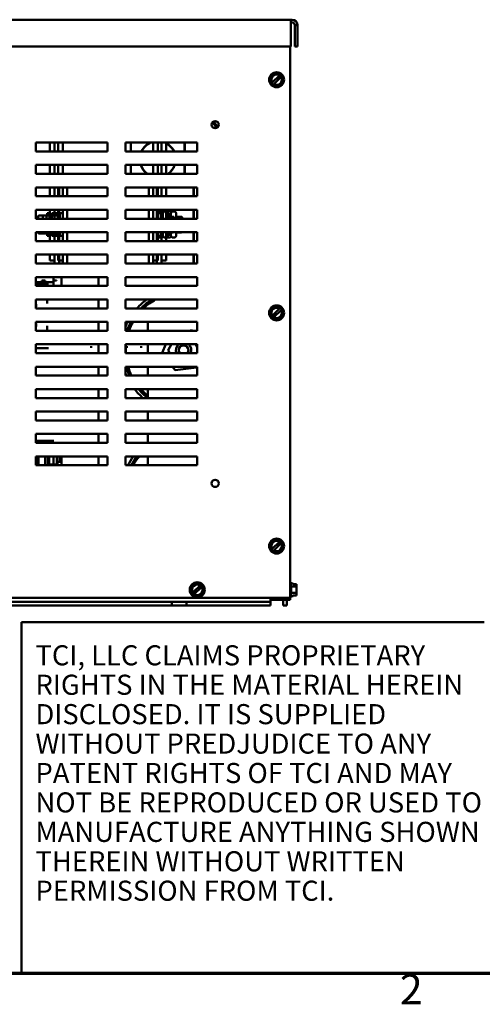
# Model space of a CAD drawing. Units: inches. Extents: x 2 to 86, y 1 to 67.
# Drawn here: x 48.8 to 56.2, y 1.5 to 17.2 of the extents above; entities that cross this region are included whole.
import ezdxf
from ezdxf.enums import TextEntityAlignment as Align

# ---------------------------------------------------------------- set-up
doc = ezdxf.new("R2010")
doc.units = ezdxf.units.IN
doc.header["$LTSCALE"] = 4
doc.header["$MEASUREMENT"] = 0
doc.layers.get('0').update_dxf_attribs({"lineweight": 25})
for name, color, linetype, lineweight in [('Border (ANSI)', 7, 'Continuous', 70), ('Title (ANSI)', 7, 'Continuous', 50), ('Visible (ANSI)', 7, 'Continuous', 50)]:
    doc.layers.add(name, color=color, linetype=linetype, lineweight=lineweight)
doc.styles.add('Note Text (ANSI)', font='tahoma.ttf')
doc.styles.add('Text Style131', font='times.ttf')
doc.styles.add('Text Style133', font='times.ttf')
doc.styles.add('Text Style138', font='times.ttf')
doc.styles.add('Text Style139', font='times.ttf')
doc.styles.add('Text Style45', font='tahoma.ttf')

# ---------------------------------------------------------------- blocks, each defined once
blk = doc.blocks.new('Borders Default Border')
at = {"layer": 'Border (ANSI)', "flags": 128}
blk.add_lwpolyline([(0.75, 0.5), (0.75, 16.5), (21.25, 16.5), (21.25, 0.5), (0.75, 0.5)], dxfattribs=at)
at = {"layer": 'Border (ANSI)', "insert": (13.7136, 0.34), "char_height": 0.12, "attachment_point": 7, "style": 'Note Text (ANSI)'}
blk.add_mtext('2', dxfattribs=at)
blk = doc.blocks.new('Title Blocks TCI_TITLE-105487DG-D')
at = {"layer": 'Title (ANSI)'}
for p, q in [((1.7, 6.4194), (-0.1441, 6.4194)), ((-0.1441, 6.4194), (-0.1441, 5.0194)), ((-0.1441, 5.0194), (1.7, 5.0194))]:
    blk.add_line(p, q, dxfattribs=at)
at = {"layer": 'Title (ANSI)', "insert": (-0.088, 6.3268), "char_height": 0.08, "width": 1.79222, "attachment_point": 1, "line_spacing_factor": 0.878698, "style": 'Note Text (ANSI)'}
blk.add_mtext('\\fTahoma|b0|i0;\\H0.0800;TCI, LLC\\fArial|b0|i0;\\H0.0800; \\fTahoma|b0|i0;\\H0.0800;CLAIMS PROPRIETARY RIGHTS IN THE MATERIAL HEREIN DISCLOSED. IT IS SUPPLIED WITHOUT PREDJUDICE TO ANY PATENT RIGHTS OF TCI AND MAY NOT BE REPRODUCED OR USED TO MANUFACTURE ANYTHING SHOWN THEREIN WITHOUT WRITTEN PERMISSION FROM TCI.\\P', dxfattribs=at)
at = {"layer": 'Title (ANSI)'}
for tag, height, style, p in [('REV6', 0.0767, 'Text Style139', (1.7965, 6.3268)), ('REV6_DATE', 0.075, 'Text Style133', (4.2171, 6.3147)), ('REV5', 0.075, 'Text Style133', (1.7965, 6.1268)), ('REV5_DATE', 0.075, 'Text Style133', (4.2171, 6.1147)), ('REV4', 0.075, 'Text Style133', (1.7965, 5.9268)), ('REV4_DATE', 0.075, 'Text Style133', (4.2171, 5.9147)), ('REV3', 0.075, 'Text Style133', (1.7965, 5.7268)), ('REV3_DATE', 0.075, 'Text Style133', (4.2171, 5.7147)), ('REV2', 0.075, 'Text Style133', (1.7965, 5.5268)), ('REV2_DATE', 0.075, 'Text Style133', (4.2171, 5.5147))]:
    blk.add_attdef(tag, text='', height=height, dxfattribs=dict(at, style=style)).set_placement(p, align=Align.MIDDLE_CENTER)
at = {"layer": 'Title (ANSI)', "style": 'Text Style133'}
for tag, p in [('REV6_DESCRIPTION', (1.9313, 6.326)), ('REV5_DESCRIPTION', (1.9313, 6.126)), ('REV4_DESCRIPTION', (1.9313, 5.926)), ('REV3_DESCRIPTION', (1.9313, 5.726)), ('REV2_DESCRIPTION', (1.9313, 5.526))]:
    blk.add_attdef(tag, text='', height=0.075, dxfattribs=at).set_placement(p, align=Align.MIDDLE_LEFT)
at = {"layer": 'Title (ANSI)'}
for tag, p, height, style in [('TITLE_LINE_1_001', (6.3982, 5.7685), 0.1, 'Text Style131'), ('TITLE_LINE_2_001', (6.1735, 5.554), 0.1, 'Text Style131'), ('REV1_DESCRIPTION_001', (1.9305, 5.2984), 0.075, 'Text Style133'), ('DWG_NUMBER_001', (7.5743, 5.2578), 0.12, 'Text Style138'), ('REV1_001', (1.7616, 5.2893), 0.075, 'Text Style133'), ('REV1_DATE_001', (4.0771, 5.277), 0.075, 'Text Style133'), ('DRN_BY_DATE_001', (6.966, 5.288), 0.075, 'Text Style133'), ('<SCALE>_001', (6.3792, 5.0772), 0.075, 'Text Style45'), ('Sheet_Size_001', (7.5119, 5.0444), 0.1, 'Text Style131')]:
    blk.add_attdef(tag, p, '', height=height, dxfattribs=dict(at, style=style))

msp = doc.modelspace()

# ---------------------------------------------------------------- linework, layer by layer
at = {"layer": 'Visible (ANSI)'}
for p, q in [((43.2801, 17.1952), (53.1379, 17.1952)), ((43.3014, 17.195), (53.1166, 17.195)), ((53.1166, 17.1097), (53.1166, 17.195)), ((53.1379, 17.1524), (53.1166, 17.1524)), ((53.1166, 16.7665), (53.1166, 17.1097)), ((53.1379, 17.195), (53.1379, 17.1952)), ((53.2233, 17.1097), (53.1806, 17.1097)), ((53.1806, 17.1097), (53.1806, 16.7665)), ((53.2233, 17.1097), (53.2233, 16.7665)), ((43.3014, 16.7665), (53.1166, 16.7665)), ((53.1054, 7.9875), (53.1054, 16.7665)), ((53.2233, 16.7665), (53.1806, 16.7665)), ((52.8433, 16.3139), (52.8174, 16.2886)), ((52.8433, 16.3139), (52.8663, 16.3364)), ((52.8663, 16.3364), (52.8973, 16.3276)), ((52.9322, 16.3178), (52.8973, 16.3276)), ((52.9322, 16.3178), (52.944, 16.3145)), ((52.9416, 16.3121), (52.944, 16.3145)), ((52.944, 16.3145), (52.9631, 16.3091)), ((52.7943, 16.2662), (52.8174, 16.2886)), ((52.8023, 16.2351), (52.7943, 16.2662)), ((52.8023, 16.2351), (52.8112, 16.1999)), ((52.8142, 16.188), (52.8112, 16.1999)), ((52.8142, 16.188), (52.8166, 16.1903)), ((52.8191, 16.1688), (52.8142, 16.188)), ((52.8166, 16.1903), (52.8208, 16.1944)), ((52.8382, 16.1634), (52.8191, 16.1688)), ((52.9375, 16.308), (52.8208, 16.1944)), ((52.8406, 16.1658), (52.8382, 16.1634)), ((52.85, 16.1601), (52.8382, 16.1634)), ((52.8448, 16.1698), (52.8406, 16.1658)), ((52.8448, 16.1698), (52.9614, 16.2835)), ((52.85, 16.1601), (52.8849, 16.1502)), ((52.9389, 16.1639), (52.9159, 16.1415)), ((52.9375, 16.308), (52.9416, 16.3121)), ((52.9389, 16.1639), (52.9648, 16.1892)), ((52.9656, 16.2876), (52.9614, 16.2835)), ((52.9631, 16.3091), (52.968, 16.2899)), ((52.9879, 16.2117), (52.9648, 16.1892)), ((52.968, 16.2899), (52.9656, 16.2876)), ((52.968, 16.2899), (52.971, 16.2779)), ((52.9799, 16.2428), (52.971, 16.2779)), ((52.9799, 16.2428), (52.9879, 16.2117)), ((52.9159, 16.1415), (52.8849, 16.1502)), ((51.9425, 15.4745), (51.8639, 15.5549)), ((51.8802, 15.571), (51.9589, 15.4903)), ((49.0545, 15.0961), (49.0545, 15.2389)), ((49.0545, 15.2389), (50.1974, 15.2389)), ((49.2783, 15.2389), (49.2783, 15.0961)), ((49.3526, 15.2389), (49.3526, 15.0961)), ((49.4082, 15.2389), (49.4082, 15.0961)), ((49.4825, 15.2389), (49.4825, 15.0961)), ((50.1968, 15.2389), (50.1968, 15.0961)), ((50.1974, 15.2389), (50.1974, 15.0961)), ((50.4831, 15.0961), (50.4831, 15.2389)), ((50.4831, 15.2389), (51.626, 15.2389)), ((50.5654, 15.0961), (50.5654, 15.2389)), ((50.57, 15.0961), (50.57, 15.2389)), ((50.924, 15.2389), (50.924, 15.0961)), ((50.9983, 15.2389), (50.9983, 15.0961)), ((51.054, 15.2389), (51.054, 15.0961)), ((51.1282, 15.2389), (51.1282, 15.0961)), ((51.4225, 15.2389), (51.4225, 15.0961)), ((51.4272, 15.2389), (51.4272, 15.0961)), ((51.6254, 15.2389), (51.6254, 15.0961)), ((51.626, 15.2389), (51.626, 15.0961)), ((50.1974, 15.0961), (49.0545, 15.0961)), ((51.626, 15.0961), (50.4831, 15.0961)), ((49.0545, 14.7389), (49.0545, 14.8818)), ((49.0545, 14.8818), (50.1974, 14.8818)), ((49.2783, 14.8818), (49.2783, 14.7389)), ((49.3526, 14.8818), (49.3526, 14.7389)), ((49.4082, 14.8818), (49.4082, 14.7389)), ((49.4825, 14.8818), (49.4825, 14.7389)), ((50.1968, 14.8818), (50.1968, 14.7389)), ((50.1974, 14.8818), (50.1974, 14.7389)), ((50.4831, 14.7389), (50.4831, 14.8818)), ((50.4831, 14.8818), (51.626, 14.8818)), ((50.5654, 14.7389), (50.5654, 14.8818)), ((50.57, 14.7389), (50.57, 14.8818)), ((50.924, 14.8818), (50.924, 14.7389)), ((50.9983, 14.8818), (50.9983, 14.7389)), ((51.054, 14.8818), (51.054, 14.7389)), ((51.1282, 14.8818), (51.1282, 14.7389)), ((51.4225, 14.8818), (51.4225, 14.7389)), ((51.4272, 14.8818), (51.4272, 14.7389)), ((51.6254, 14.8818), (51.6254, 14.7389)), ((51.626, 14.8818), (51.626, 14.7389)), ((50.1974, 14.7389), (49.0545, 14.7389)), ((51.626, 14.7389), (50.4831, 14.7389)), ((49.0545, 14.3818), (49.0545, 14.5246)), ((49.0545, 14.5246), (50.1974, 14.5246)), ((49.2783, 14.5246), (49.2783, 14.3818)), ((49.3526, 14.5246), (49.3526, 14.3818)), ((49.4082, 14.5246), (49.4082, 14.3818)), ((49.424, 14.5246), (49.424, 14.3818)), ((49.4825, 14.5246), (49.4825, 14.3818)), ((49.554, 14.5246), (49.554, 14.3818)), ((50.1974, 14.5246), (50.1974, 14.3818)), ((50.4831, 14.3818), (50.4831, 14.5246)), ((50.4831, 14.5246), (51.626, 14.5246)), ((50.8526, 14.3818), (50.8526, 14.5246)), ((50.924, 14.3818), (50.924, 14.5246)), ((50.9825, 14.3818), (50.9825, 14.5246)), ((50.9983, 14.5246), (50.9983, 14.3818)), ((51.054, 14.3818), (51.054, 14.5246)), ((51.1282, 14.5246), (51.1282, 14.3818)), ((51.5654, 14.5246), (51.5654, 14.3818)), ((51.57, 14.5246), (51.57, 14.3818)), ((51.626, 14.5246), (51.626, 14.3818)), ((50.1974, 14.3818), (49.0545, 14.3818)), ((51.626, 14.3818), (50.4831, 14.3818)), ((49.0545, 14.0246), (49.0545, 14.1675)), ((49.0545, 14.1675), (50.1974, 14.1675)), ((49.2783, 14.1675), (49.2783, 14.0749)), ((49.3526, 14.1675), (49.3526, 14.0246)), ((49.4082, 14.1675), (49.4082, 14.0749)), ((49.424, 14.1675), (49.424, 14.0246)), ((49.4825, 14.1675), (49.4825, 14.0246)), ((49.554, 14.1675), (49.554, 14.0246)), ((50.1974, 14.1675), (50.1974, 14.0246)), ((50.4831, 14.0246), (50.4831, 14.1675)), ((50.4831, 14.1675), (51.626, 14.1675)), ((50.8526, 14.0246), (50.8526, 14.1675)), ((50.924, 14.0246), (50.924, 14.1675)), ((50.9825, 14.0246), (50.9825, 14.1675)), ((50.9983, 14.1675), (50.9983, 14.0246)), ((51.0377, 14.1401), (51.0531, 14.1401)), ((51.054, 14.0246), (51.054, 14.1675)), ((51.112, 14.1401), (51.1274, 14.1401)), ((51.1282, 14.1675), (51.1282, 14.0246)), ((51.1677, 14.1401), (51.1831, 14.1401)), ((51.242, 14.1401), (51.2574, 14.1401)), ((51.5654, 14.1675), (51.5654, 14.0246)), ((51.57, 14.1675), (51.57, 14.0246)), ((51.626, 14.1675), (51.626, 14.0246)), ((50.1974, 14.0246), (49.0545, 14.0246)), ((49.0914, 14.0604), (49.0914, 14.0246)), ((49.1028, 14.0733), (49.1771, 14.0733)), ((49.1657, 14.0604), (49.1657, 14.0246)), ((49.1771, 14.0733), (49.2617, 14.0733)), ((49.2214, 14.0604), (49.2214, 14.0246)), ((49.2326, 14.0733), (49.2326, 14.1106)), ((49.2783, 14.1106), (49.2326, 14.1106)), ((49.2328, 14.0733), (49.3071, 14.0733)), ((49.2731, 14.0749), (49.2731, 14.0246)), ((49.2731, 14.0749), (49.3068, 14.0749)), ((49.2957, 14.0604), (49.2957, 14.0246)), ((49.3068, 14.0246), (49.3068, 14.1106)), ((49.3526, 14.1106), (49.3068, 14.1106)), ((49.3071, 14.0733), (49.3917, 14.0733)), ((49.3625, 14.0733), (49.3625, 14.1106)), ((49.4082, 14.1106), (49.3625, 14.1106)), ((49.4031, 14.0749), (49.4031, 14.0246)), ((49.4031, 14.0749), (49.4368, 14.0749)), ((49.4368, 14.0246), (49.4368, 14.1106)), ((49.4825, 14.1106), (49.4368, 14.1106)), ((51.626, 14.0246), (50.4831, 14.0246)), ((50.9983, 14.1106), (51.044, 14.1106)), ((51.044, 14.1106), (51.044, 14.0246)), ((51.0777, 14.0749), (51.044, 14.0749)), ((51.0777, 14.0246), (51.0777, 14.1058)), ((51.1282, 14.1106), (51.174, 14.1106)), ((51.1617, 14.1058), (51.1617, 14.0246)), ((51.174, 14.1106), (51.174, 14.0246)), ((51.2077, 14.0749), (51.174, 14.0749)), ((51.2388, 14.0573), (51.1788, 14.0573)), ((51.2077, 14.0246), (51.2077, 14.1058)), ((51.256, 14.0246), (51.256, 14.0401)), ((51.2917, 14.1058), (51.2917, 14.0246)), ((51.3688, 14.0573), (51.3088, 14.0573)), ((51.386, 14.0246), (51.386, 14.0401)), ((49.0545, 13.6675), (49.0545, 13.8104)), ((49.0545, 13.8104), (50.1974, 13.8104)), ((49.0914, 13.8104), (49.0914, 13.8037)), ((49.1657, 13.8104), (49.1657, 13.8037)), ((49.2214, 13.8104), (49.2214, 13.8037)), ((49.2731, 13.8104), (49.2731, 13.7892)), ((49.2957, 13.8104), (49.2957, 13.8037)), ((49.3068, 13.7535), (49.3068, 13.8104)), ((49.3526, 13.8104), (49.3526, 13.6675)), ((49.4031, 13.8104), (49.4031, 13.7892)), ((49.424, 13.8104), (49.424, 13.6675)), ((49.4368, 13.7535), (49.4368, 13.8104)), ((49.4825, 13.8104), (49.4825, 13.6675)), ((49.554, 13.8104), (49.554, 13.6675)), ((50.1974, 13.8104), (50.1974, 13.6675)), ((50.4831, 13.6675), (50.4831, 13.8104)), ((50.4831, 13.8104), (51.626, 13.8104)), ((50.8526, 13.6675), (50.8526, 13.8104)), ((50.924, 13.6675), (50.924, 13.8104)), ((50.9825, 13.6675), (50.9825, 13.8104)), ((50.9983, 13.8104), (50.9983, 13.6675)), ((51.044, 13.8104), (51.044, 13.7535)), ((51.054, 13.6675), (51.054, 13.8104)), ((51.0777, 13.7584), (51.0777, 13.8104)), ((51.1282, 13.8104), (51.1282, 13.6675)), ((51.1617, 13.8104), (51.1617, 13.7584)), ((51.174, 13.8104), (51.174, 13.7535)), ((51.2388, 13.807), (51.1788, 13.807)), ((51.2388, 13.8069), (51.1788, 13.8069)), ((51.2077, 13.7584), (51.2077, 13.8104)), ((51.2917, 13.8104), (51.2917, 13.7584)), ((51.3688, 13.807), (51.3088, 13.807)), ((51.3688, 13.8069), (51.3088, 13.8069)), ((51.5654, 13.8104), (51.5654, 13.6675)), ((51.57, 13.8104), (51.57, 13.6675)), ((51.626, 13.8104), (51.626, 13.6675)), ((50.1974, 13.6675), (49.0545, 13.6675)), ((49.1028, 13.7908), (49.1771, 13.7908)), ((49.1771, 13.7908), (49.2617, 13.7908)), ((49.2326, 13.7535), (49.2326, 13.7908)), ((49.2783, 13.7535), (49.2326, 13.7535)), ((49.2328, 13.7908), (49.3071, 13.7908)), ((49.2731, 13.7892), (49.3068, 13.7892)), ((49.2783, 13.7892), (49.2783, 13.6675)), ((49.3526, 13.7535), (49.3068, 13.7535)), ((49.3071, 13.7908), (49.3917, 13.7908)), ((49.3625, 13.7535), (49.3625, 13.7908)), ((49.4082, 13.7535), (49.3625, 13.7535)), ((49.4031, 13.7892), (49.4368, 13.7892)), ((49.4082, 13.7892), (49.4082, 13.6675)), ((49.4825, 13.7535), (49.4368, 13.7535)), ((51.626, 13.6675), (50.4831, 13.6675)), ((50.9983, 13.7535), (51.044, 13.7535)), ((51.0377, 13.7241), (51.0531, 13.7241)), ((51.0777, 13.7892), (51.044, 13.7892)), ((51.112, 13.7241), (51.1274, 13.7241)), ((51.1282, 13.7535), (51.174, 13.7535)), ((51.1677, 13.7241), (51.1831, 13.7241)), ((51.2077, 13.7892), (51.174, 13.7892)), ((51.242, 13.7241), (51.2574, 13.7241)), ((49.0545, 13.3104), (49.0545, 13.4532)), ((49.0545, 13.4532), (50.1974, 13.4532)), ((49.2783, 13.4532), (49.2783, 13.3606)), ((49.3526, 13.3606), (49.2783, 13.3606)), ((49.3526, 13.4532), (49.3526, 13.3104)), ((49.4082, 13.4532), (49.4082, 13.3606)), ((49.4825, 13.3606), (49.4082, 13.3606)), ((49.424, 13.4532), (49.424, 13.3104)), ((49.4825, 13.4532), (49.4825, 13.3104)), ((49.554, 13.4532), (49.554, 13.3104)), ((50.1974, 13.4532), (50.1974, 13.3104)), ((50.4831, 13.3104), (50.4831, 13.4532)), ((50.4831, 13.4532), (51.626, 13.4532)), ((50.8526, 13.3104), (50.8526, 13.4532)), ((50.924, 13.3104), (50.924, 13.4532)), ((50.9983, 13.3606), (50.924, 13.3606)), ((50.9825, 13.3104), (50.9825, 13.4532)), ((50.9983, 13.4532), (50.9983, 13.3606)), ((51.054, 13.3104), (51.054, 13.4532)), ((51.1282, 13.3606), (51.054, 13.3606)), ((51.1282, 13.4532), (51.1282, 13.3606)), ((51.5654, 13.4532), (51.5654, 13.3104)), ((51.57, 13.4532), (51.57, 13.3104)), ((51.626, 13.4532), (51.626, 13.3104)), ((50.1974, 13.3104), (49.0545, 13.3104)), ((51.626, 13.3104), (50.4831, 13.3104)), ((49.0545, 12.9532), (49.0545, 13.0961)), ((49.0545, 13.0961), (50.1974, 13.0961)), ((49.1498, 13.0002), (49.1498, 13.0288)), ((49.1498, 13.0288), (49.1541, 13.0288)), ((49.1501, 13.0402), (49.1501, 13.0288)), ((49.1549, 13.0402), (49.1501, 13.0402)), ((49.1541, 13.0288), (49.1651, 13.0288)), ((49.1549, 13.0402), (49.1576, 13.0402)), ((49.1549, 13.0288), (49.1549, 13.0402)), ((49.1576, 13.0402), (49.1652, 13.0402)), ((49.1651, 13.0288), (49.1713, 13.0288)), ((49.1652, 13.0402), (49.1716, 13.0402)), ((49.1713, 13.0002), (49.1713, 13.0288)), ((49.1713, 13.0288), (49.1758, 13.0288)), ((49.1716, 13.0402), (49.1755, 13.0402)), ((49.1755, 13.0288), (49.1755, 13.0402)), ((49.1755, 13.0402), (49.1758, 13.0402)), ((49.1758, 13.0288), (49.1758, 13.0402)), ((49.1758, 13.0002), (49.1758, 13.0288)), ((49.1766, 13.0402), (49.1881, 13.0402)), ((49.1766, 13.0002), (49.1766, 13.0402)), ((49.1926, 13.0402), (49.1881, 13.0402)), ((49.1881, 13.0402), (49.1881, 13.0288)), ((49.1881, 13.0288), (49.1926, 13.0288)), ((49.1881, 13.0002), (49.1881, 13.0288)), ((49.1926, 13.0288), (49.1926, 13.0402)), ((49.1926, 13.0402), (49.2041, 13.0402)), ((49.1926, 13.0002), (49.1926, 13.0288)), ((49.2041, 13.0002), (49.2041, 13.0402)), ((49.3326, 12.9532), (49.3326, 13.0961)), ((49.3331, 13.0402), (49.3331, 13.0402)), ((49.3331, 13.0345), (49.3331, 13.0402)), ((49.3331, 13.0402), (49.3331, 13.0345)), ((49.3378, 13.0402), (49.3331, 13.0402)), ((49.3378, 13.0345), (49.3378, 13.0402)), ((49.3378, 13.0402), (49.3409, 13.0402)), ((49.3409, 13.0402), (49.3484, 13.0402)), ((49.3484, 13.0402), (49.3548, 13.0402)), ((49.3548, 13.0402), (49.3587, 13.0402)), ((49.3587, 13.0402), (49.3591, 13.0402)), ((49.3587, 13.0345), (49.3587, 13.0402)), ((49.3591, 13.0345), (49.3591, 13.0402)), ((49.3631, 13.0345), (49.3631, 13.0402)), ((49.3631, 13.0402), (49.3633, 13.0402)), ((49.3633, 13.0345), (49.3633, 13.0402)), ((49.3633, 13.0402), (49.3666, 13.0402)), ((49.3666, 13.0402), (49.3715, 13.0402)), ((49.3715, 13.0402), (49.3729, 13.0402)), ((49.3729, 13.0402), (49.3729, 13.0345)), ((49.3783, 13.0402), (49.3729, 13.0402)), ((49.3783, 13.0402), (49.3803, 13.0402)), ((49.3783, 13.0345), (49.3783, 13.0402)), ((49.3803, 13.0402), (49.3821, 13.0402)), ((49.3821, 13.0345), (49.3821, 13.0402)), ((49.4625, 12.9532), (49.4625, 13.0961)), ((50.054, 13.0789), (50.0712, 13.0961)), ((50.054, 13.0789), (50.0712, 13.0961)), ((50.054, 12.9532), (50.054, 13.0789)), ((50.054, 12.9532), (50.054, 13.0789)), ((50.1974, 13.0961), (50.1974, 12.9532)), ((50.4831, 12.9532), (50.4831, 13.0961)), ((50.4831, 13.0961), (51.626, 13.0961)), ((51.626, 13.0961), (51.626, 12.9532)), ((49.1049, 13.0116), (49.0545, 13.0116)), ((49.2554, 13.0002), (49.0545, 13.0002)), ((49.0545, 12.9888), (49.2554, 12.9888)), ((49.2554, 12.9888), (49.0545, 12.9888)), ((50.1974, 12.9532), (49.0545, 12.9532)), ((49.1498, 13.0116), (49.1049, 13.0116)), ((49.1049, 13.0002), (49.1049, 13.0116)), ((49.1766, 13.0116), (49.1758, 13.0116)), ((49.2477, 13.0116), (49.2041, 13.0116)), ((49.3268, 13.0116), (49.2477, 13.0116)), ((49.2477, 13.0002), (49.2477, 13.0116)), ((51.626, 12.9532), (50.4831, 12.9532)), ((49.0545, 12.5961), (49.0545, 12.7389)), ((49.0545, 12.7389), (50.1974, 12.7389)), ((49.2362, 12.6746), (49.2362, 12.7389)), ((50.054, 12.5961), (50.054, 12.7389)), ((50.054, 12.5961), (50.054, 12.7389)), ((50.1974, 12.7389), (50.1974, 12.5961)), ((50.4831, 12.5961), (50.4831, 12.7389)), ((50.4831, 12.7389), (51.626, 12.7389)), ((51.626, 12.7389), (51.626, 12.5961)), ((50.1974, 12.5961), (49.0545, 12.5961)), ((51.626, 12.5961), (50.4831, 12.5961)), ((52.7943, 12.5519), (52.8174, 12.5743)), ((52.8023, 12.5208), (52.7943, 12.5519)), ((52.8433, 12.5997), (52.8174, 12.5743)), ((52.9375, 12.5938), (52.8208, 12.4801)), ((52.8433, 12.5997), (52.8663, 12.6221)), ((52.8448, 12.4555), (52.9614, 12.5692)), ((52.8663, 12.6221), (52.8973, 12.6134)), ((52.9322, 12.6035), (52.8973, 12.6134)), ((52.9322, 12.6035), (52.944, 12.6002)), ((52.9375, 12.5938), (52.9416, 12.5978)), ((52.9416, 12.5978), (52.944, 12.6002)), ((52.944, 12.6002), (52.9631, 12.5948)), ((52.9656, 12.5733), (52.9614, 12.5692)), ((52.9631, 12.5948), (52.968, 12.5756)), ((52.968, 12.5756), (52.9656, 12.5733)), ((52.968, 12.5756), (52.971, 12.5637)), ((52.9799, 12.5285), (52.971, 12.5637)), ((52.8023, 12.5208), (52.8112, 12.4856)), ((52.8142, 12.4737), (52.8112, 12.4856)), ((52.8142, 12.4737), (52.8166, 12.476)), ((52.8191, 12.4545), (52.8142, 12.4737)), ((52.8166, 12.476), (52.8208, 12.4801)), ((52.8382, 12.4491), (52.8191, 12.4545)), ((52.8406, 12.4515), (52.8382, 12.4491)), ((52.85, 12.4458), (52.8382, 12.4491)), ((52.8448, 12.4555), (52.8406, 12.4515)), ((52.85, 12.4458), (52.8849, 12.4359)), ((52.9159, 12.4272), (52.8849, 12.4359)), ((52.9389, 12.4496), (52.9159, 12.4272)), ((52.9389, 12.4496), (52.9648, 12.475)), ((52.9879, 12.4974), (52.9648, 12.475)), ((52.9799, 12.5285), (52.9879, 12.4974)), ((49.0545, 12.2389), (49.0545, 12.3818)), ((49.0545, 12.3818), (50.1974, 12.3818)), ((50.1974, 12.2389), (49.0545, 12.2389)), ((49.2362, 12.2389), (49.2362, 12.3175)), ((50.054, 12.2389), (50.054, 12.3818)), ((50.054, 12.2389), (50.054, 12.3818)), ((50.1974, 12.3818), (50.1974, 12.2389)), ((50.4831, 12.2389), (50.4831, 12.3818)), ((50.4831, 12.3818), (51.626, 12.3818)), ((51.626, 12.2389), (50.4831, 12.2389)), ((50.8368, 12.3737), (50.8449, 12.3818)), ((50.8368, 12.2389), (50.8368, 12.3737)), ((51.5431, 12.2473), (51.4742, 12.2389)), ((51.5494, 12.2389), (51.5431, 12.2473)), ((51.626, 12.3818), (51.626, 12.2389)), ((49.0545, 11.8818), (49.0545, 12.0246)), ((49.0545, 12.0246), (50.1974, 12.0246)), ((49.2554, 11.9602), (49.0545, 11.9602)), ((49.9379, 11.9659), (49.9379, 11.9945)), ((50.054, 11.8818), (50.054, 12.0246)), ((50.054, 11.8818), (50.054, 12.0246)), ((50.1974, 12.0246), (50.1974, 11.8818)), ((50.4831, 11.8818), (50.4831, 12.0246)), ((50.4831, 12.0246), (51.626, 12.0246)), ((50.5025, 11.9945), (50.5025, 11.9659)), ((50.7311, 11.9945), (50.7311, 11.9659)), ((50.8368, 11.8818), (50.8368, 12.0246)), ((51.1242, 12.0246), (51.0663, 11.8887)), ((51.1625, 11.9315), (51.2168, 12.0246)), ((51.1625, 11.9315), (51.2168, 12.0246)), ((51.1908, 11.8818), (51.1625, 11.9315)), ((51.1908, 11.8818), (51.1625, 11.9315)), ((51.5995, 12.0246), (51.626, 11.9784)), ((51.5995, 12.0246), (51.626, 11.9784)), ((51.626, 12.0246), (51.626, 11.8818)), ((50.1974, 11.8818), (49.0545, 11.8818)), ((51.626, 11.8818), (50.4831, 11.8818)), ((51.0663, 11.8887), (51.0715, 11.8818)), ((49.0545, 11.5246), (49.0545, 11.6675)), ((49.0545, 11.6675), (50.1974, 11.6675)), ((50.054, 11.5246), (50.054, 11.6675)), ((50.054, 11.5246), (50.054, 11.6675)), ((50.1974, 11.6675), (50.1974, 11.5246)), ((50.4831, 11.5246), (50.4831, 11.6675)), ((50.4831, 11.6675), (51.626, 11.6675)), ((50.8368, 11.5246), (50.8368, 11.6675)), ((51.2327, 11.6675), (51.2734, 11.6134)), ((51.2734, 11.6134), (51.6153, 11.6551)), ((51.6153, 11.6551), (51.6206, 11.6675)), ((51.626, 11.6675), (51.626, 11.5246)), ((50.1974, 11.5246), (49.0545, 11.5246)), ((51.626, 11.5246), (50.4831, 11.5246)), ((49.0545, 11.1675), (49.0545, 11.3104)), ((49.0545, 11.3104), (50.1974, 11.3104)), ((50.054, 11.1675), (50.054, 11.3104)), ((50.054, 11.1675), (50.054, 11.3104)), ((50.1974, 11.3104), (50.1974, 11.1675)), ((50.4831, 11.1675), (50.4831, 11.3104)), ((50.4831, 11.3104), (51.626, 11.3104)), ((50.8368, 11.1675), (50.8368, 11.3104)), ((51.626, 11.3104), (51.626, 11.1675)), ((50.1974, 11.1675), (49.0545, 11.1675)), ((51.626, 11.1675), (50.4831, 11.1675)), ((49.0545, 10.8104), (49.0545, 10.9532)), ((49.0545, 10.9532), (50.1974, 10.9532)), ((50.054, 10.8104), (50.054, 10.9532)), ((50.054, 10.8104), (50.054, 10.9532)), ((50.1974, 10.9532), (50.1974, 10.8104)), ((50.4831, 10.8104), (50.4831, 10.9532)), ((50.4831, 10.9532), (51.626, 10.9532)), ((50.8368, 10.8104), (50.8368, 10.9532)), ((51.626, 10.9532), (51.626, 10.8104)), ((50.1974, 10.8104), (49.0545, 10.8104)), ((51.626, 10.8104), (50.4831, 10.8104)), ((49.0545, 10.4532), (49.0545, 10.5961)), ((49.0545, 10.5961), (50.1974, 10.5961)), ((50.054, 10.4532), (50.054, 10.5961)), ((50.054, 10.4532), (50.054, 10.5961)), ((50.1974, 10.5961), (50.1974, 10.4532)), ((50.4831, 10.4532), (50.4831, 10.5961)), ((50.4831, 10.5961), (51.626, 10.5961)), ((50.8368, 10.4532), (50.8368, 10.5961)), ((51.626, 10.5961), (51.626, 10.4532)), ((49.2101, 10.4855), (49.0545, 10.4855)), ((49.3401, 10.4855), (49.0545, 10.4855)), ((50.1974, 10.4532), (49.0545, 10.4532)), ((51.626, 10.4532), (50.4831, 10.4532)), ((49.0545, 10.0961), (49.0545, 10.2389)), ((49.0545, 10.2389), (50.1974, 10.2389)), ((49.0934, 10.0961), (49.0934, 10.2389)), ((49.098, 10.0961), (49.098, 10.2389)), ((49.202, 10.2389), (49.202, 10.0961)), ((49.2066, 10.2389), (49.2066, 10.0961)), ((49.2477, 10.2389), (49.2477, 10.0961)), ((49.2523, 10.2389), (49.2523, 10.0961)), ((49.2591, 10.1081), (49.2591, 10.2389)), ((49.2637, 10.1081), (49.2637, 10.2389)), ((49.3326, 10.0961), (49.3326, 10.2389)), ((49.3882, 10.2389), (49.3882, 10.1081)), ((49.3997, 10.1187), (49.3997, 10.2389)), ((49.442, 10.1526), (49.442, 10.2389)), ((49.4625, 10.0961), (49.4625, 10.2389)), ((50.054, 10.0961), (50.054, 10.2389)), ((50.054, 10.0961), (50.054, 10.2389)), ((50.1974, 10.2389), (50.1974, 10.0961)), ((50.4831, 10.0961), (50.4831, 10.2389)), ((50.4831, 10.2389), (51.626, 10.2389)), ((50.8368, 10.0961), (50.8368, 10.2389)), ((51.626, 10.2389), (51.626, 10.0961)), ((50.1974, 10.0961), (49.0545, 10.0961)), ((49.2477, 10.1187), (49.2591, 10.1081)), ((49.2477, 10.1023), (49.2535, 10.0961)), ((49.2523, 10.1187), (49.2637, 10.1081)), ((49.2523, 10.1023), (49.2581, 10.0961)), ((49.2591, 10.0961), (49.2591, 10.1081)), ((49.3882, 10.1081), (49.2591, 10.1081)), ((49.2637, 10.0961), (49.2637, 10.1081)), ((49.3326, 10.1081), (49.2637, 10.1081)), ((49.3997, 10.1187), (49.3882, 10.1081)), ((49.3882, 10.1081), (49.3882, 10.0961)), ((49.3938, 10.0961), (49.3997, 10.1023)), ((49.4625, 10.0983), (49.3959, 10.0983)), ((49.3997, 10.1526), (49.442, 10.1526)), ((49.3997, 10.1023), (49.3997, 10.1187)), ((49.4625, 10.1731), (49.442, 10.1526)), ((51.626, 10.0961), (50.4831, 10.0961)), ((52.7943, 8.8376), (52.8174, 8.8601)), ((52.8023, 8.8065), (52.7943, 8.8376)), ((52.8023, 8.8065), (52.8112, 8.7713)), ((52.8433, 8.8854), (52.8174, 8.8601)), ((52.9375, 8.8795), (52.8208, 8.7658)), ((52.8433, 8.8854), (52.8663, 8.9078)), ((52.8448, 8.7413), (52.9614, 8.8549)), ((52.8663, 8.9078), (52.8973, 8.8991)), ((52.9322, 8.8892), (52.8973, 8.8991)), ((52.9322, 8.8892), (52.944, 8.8859)), ((52.9375, 8.8795), (52.9416, 8.8835)), ((52.9416, 8.8835), (52.944, 8.8859)), ((52.944, 8.8859), (52.9631, 8.8805)), ((52.9656, 8.859), (52.9614, 8.8549)), ((52.9631, 8.8805), (52.968, 8.8613)), ((52.968, 8.8613), (52.9656, 8.859)), ((52.968, 8.8613), (52.971, 8.8494)), ((52.9799, 8.8142), (52.971, 8.8494)), ((52.9799, 8.8142), (52.9879, 8.7831)), ((52.8142, 8.7594), (52.8112, 8.7713)), ((52.8142, 8.7594), (52.8166, 8.7617)), ((52.8191, 8.7402), (52.8142, 8.7594)), ((52.8166, 8.7617), (52.8208, 8.7658)), ((52.8382, 8.7348), (52.8191, 8.7402)), ((52.8406, 8.7372), (52.8382, 8.7348)), ((52.85, 8.7315), (52.8382, 8.7348)), ((52.8448, 8.7413), (52.8406, 8.7372)), ((52.85, 8.7315), (52.8849, 8.7217)), ((52.9159, 8.7129), (52.8849, 8.7217)), ((52.9389, 8.7354), (52.9159, 8.7129)), ((52.9389, 8.7354), (52.9648, 8.7607)), ((52.9879, 8.7831), (52.9648, 8.7607)), ((51.5292, 8.1405), (51.5522, 8.1629)), ((51.5782, 8.1882), (51.5522, 8.1629)), ((51.6723, 8.1823), (51.5557, 8.0687)), ((51.5782, 8.1882), (51.6012, 8.2106)), ((51.5796, 8.0441), (51.6962, 8.1578)), ((51.6012, 8.2106), (51.6321, 8.2019)), ((51.667, 8.1921), (51.6321, 8.2019)), ((51.667, 8.1921), (51.6789, 8.1887)), ((51.6723, 8.1823), (51.6765, 8.1864)), ((51.6765, 8.1864), (51.6789, 8.1887)), ((51.6789, 8.1887), (51.698, 8.1834)), ((51.7004, 8.1618), (51.6962, 8.1578)), ((51.698, 8.1834), (51.7028, 8.1642)), ((51.7028, 8.1642), (51.7004, 8.1618)), ((51.7028, 8.1642), (51.7059, 8.1522)), ((53.106, 8.2329), (53.1054, 8.2329)), ((53.1231, 8.2158), (53.1231, 8.0106)), ((53.1231, 8.2137), (53.1562, 8.2137)), ((53.1231, 8.1636), (53.2077, 8.1636)), ((53.1562, 8.2039), (53.1562, 8.2137)), ((53.2077, 8.2039), (53.1562, 8.2039)), ((53.2077, 8.1977), (53.2077, 8.2039)), ((53.2077, 8.1636), (53.2077, 8.1796)), ((53.2077, 8.1315), (53.2077, 8.1636)), ((51.5371, 8.1093), (51.5292, 8.1405)), ((51.5371, 8.1093), (51.5461, 8.0742)), ((51.5491, 8.0622), (51.5461, 8.0742)), ((51.5491, 8.0622), (51.5515, 8.0646)), ((51.554, 8.0431), (51.5491, 8.0622)), ((51.5515, 8.0646), (51.5557, 8.0687)), ((51.573, 8.0377), (51.554, 8.0431)), ((51.5754, 8.04), (51.573, 8.0377)), ((51.5849, 8.0343), (51.573, 8.0377)), ((51.5796, 8.0441), (51.5754, 8.04)), ((51.5849, 8.0343), (51.6198, 8.0245)), ((51.6507, 8.0158), (51.6198, 8.0245)), ((51.6737, 8.0382), (51.6507, 8.0158)), ((51.6737, 8.0382), (51.6997, 8.0635)), ((51.7227, 8.086), (51.6997, 8.0635)), ((51.7148, 8.1171), (51.7059, 8.1522)), ((51.7148, 8.1171), (51.7227, 8.086)), ((53.1231, 8.0631), (53.2077, 8.0631)), ((53.1231, 8.0127), (53.1562, 8.0127)), ((53.1562, 8.0226), (53.2077, 8.0226)), ((53.1562, 8.0127), (53.1562, 8.0226)), ((53.2077, 8.0226), (53.1562, 8.0226)), ((53.2077, 8.0631), (53.2077, 8.0952)), ((53.2077, 8.047), (53.2077, 8.0631)), ((53.2077, 8.0226), (53.2077, 8.0288)), ((53.2077, 8.0226), (53.2077, 8.0226)), ((43.2888, 7.9875), (53.1054, 7.9875)), ((51.2225, 7.9212), (45.1711, 7.9212)), ((45.1711, 7.8618), (51.2225, 7.8618)), ((51.2225, 7.9212), (51.2227, 7.9212)), ((51.2225, 7.8618), (51.2225, 7.9212)), ((51.2227, 7.8618), (51.2225, 7.8618)), ((51.2227, 7.9212), (51.2227, 7.8618)), ((51.2227, 7.9212), (51.4566, 7.9212)), ((51.4566, 7.8618), (51.2227, 7.8618)), ((51.4566, 7.9212), (51.4566, 7.8618)), ((52.7911, 7.9212), (51.4566, 7.9212)), ((51.4566, 7.8618), (52.7911, 7.8618)), ((52.6768, 7.9875), (52.6768, 7.9806)), ((52.7911, 7.9806), (52.7911, 7.9875)), ((52.7911, 7.9806), (52.7911, 7.9212)), ((52.7911, 7.9532), (53.02, 7.9532)), ((52.7911, 7.8618), (52.7911, 7.9212)), ((52.9945, 7.9532), (52.9945, 7.8618)), ((53.054, 7.8618), (52.9945, 7.8618)), ((53.02, 7.9532), (53.1054, 7.9532)), ((53.054, 7.9532), (53.054, 7.8618)), ((53.106, 7.9935), (53.1054, 7.9935)), ((53.1054, 7.9875), (53.1054, 7.9532))]:
    msp.add_line(p, q, dxfattribs=at)
for centre, radius in [((52.8911, 16.2389), 0.1197), ((51.9117, 15.5229), 0.0574), ((52.8911, 12.5246), 0.1197), ((51.9117, 9.8086), 0.0574), ((52.8911, 8.8104), 0.1197), ((51.626, 8.1132), 0.1197)]:
    msp.add_circle(centre, radius, dxfattribs=at)
for centre, radius, start, end in [((53.1379, 17.1097), 0.0854, 0, 90), ((53.1379, 17.1097), 0.0427, 0, 90), ((52.8911, 16.2389), 0.0832, 56.14861, 212.37056), ((52.8911, 16.2389), 0.0832, 236.14861, 32.37056), ((50.994, 14.9738), 0.2857, 111.87483, 154.6593), ((50.9986, 14.9738), 0.2857, 111.87483, 154.6593), ((50.9986, 14.9738), 0.2857, 25.3407, 68.12517), ((50.994, 14.9738), 0.2857, 25.3407, 61.9657), ((50.994, 14.9738), 0.2857, 198.78392, 235.28551), ((50.9986, 14.9738), 0.2857, 198.78392, 235.28551), ((50.994, 14.9738), 0.2857, 304.71449, 341.21608), ((50.9986, 14.9738), 0.2857, 304.71449, 341.21608), ((50.9986, 13.9738), 0.1786, 60.39572, 90.09952), ((51.0377, 14.1058), 0.0343, 90, 171.8557), ((51.0531, 14.1058), 0.0343, 30.87004, 90), ((51.112, 14.1058), 0.0343, 90, 180), ((50.9986, 14.1092), 0.1086, 15.85637, 32.46892), ((51.1274, 14.1058), 0.0343, 0, 90), ((51.1677, 14.1058), 0.0343, 90, 171.8557), ((51.1831, 14.1058), 0.0343, 30.87004, 90), ((51.242, 14.1058), 0.0343, 90, 180), ((51.2574, 14.1058), 0.0343, 0, 90), ((50.9986, 13.9738), 0.1429, 87.37311, 90.1244), ((51.0377, 13.7584), 0.0343, 188.1443, 270), ((51.0531, 13.7584), 0.0343, 270, 329.12996), ((51.112, 13.7584), 0.0343, 180, 270), ((51.1274, 13.7584), 0.0343, 270, 0), ((51.1677, 13.7584), 0.0343, 188.1443, 270), ((51.1831, 13.7584), 0.0343, 270, 329.12996), ((51.242, 13.7584), 0.0343, 180, 270), ((51.2574, 13.7584), 0.0343, 270, 0), ((51.4111, 11.9294), 1, 125.94985, 138.18912), ((51.4111, 11.9294), 1, 125.94985, 138.18912), ((51.4082, 11.9304), 0.9514, 121.80466, 135.59708), ((51.4082, 11.9304), 0.9514, 121.80466, 135.59708), ((51.4082, 11.9304), 0.9229, 118.81732, 133.83294), ((51.4082, 11.9304), 0.9229, 118.81732, 133.83294), ((48.9882, 12.6423), 0.0717, 342.97056, 22.43654), ((52.8911, 12.5246), 0.0832, 56.14861, 212.37056), ((52.8911, 12.5246), 0.0832, 236.14861, 32.37056), ((48.9882, 12.332), 0.0717, 337.56346, 22.43654), ((51.4111, 11.9294), 1, 153.10298, 158.12517), ((51.4111, 11.9294), 1, 153.10298, 158.12517), ((51.4082, 11.9304), 0.9514, 151.67486, 161.07536), ((51.4082, 11.9304), 0.9514, 151.67486, 161.07536), ((51.4082, 11.9304), 0.9229, 150.71435, 160.46605), ((51.4082, 11.9304), 0.9229, 150.71435, 160.46605), ((51.4082, 11.9304), 0.9229, 174.13602, 183.01696), ((51.4082, 11.9304), 0.9229, 174.13602, 183.01696), ((51.4082, 11.9304), 0.1229, 129.87528, 203.28773), ((51.4082, 11.9304), 0.1229, 129.87528, 203.28773), ((51.4082, 11.9304), 0.0771, 320.9772, 219.0228), ((51.4082, 11.9304), 0.0771, 320.9772, 219.0228), ((51.4082, 11.9304), 0.1229, 336.71227, 50.12472), ((51.4082, 11.9304), 0.1229, 336.71227, 50.12472), ((51.4082, 11.9304), 0.9514, 196.03809, 205.24099), ((51.4082, 11.9304), 0.9514, 196.03809, 205.24099), ((51.4082, 11.9304), 0.9229, 196.54867, 206.08018), ((51.4082, 11.9304), 0.9229, 196.54867, 206.08018), ((51.4111, 11.9294), 1, 201.87483, 203.87574), ((51.4111, 11.9294), 1, 201.87483, 203.87574), ((51.4111, 11.9294), 1, 218.24608, 229.63175), ((51.4111, 11.9294), 1, 218.24608, 229.63175), ((51.4082, 11.9304), 0.9514, 220.66625, 233.08708), ((51.4082, 11.9304), 0.9514, 220.66625, 233.08708), ((51.4082, 11.9304), 0.9229, 222.2082, 231.74262), ((51.4082, 11.9304), 0.9229, 222.2082, 231.74262), ((51.4111, 9.6437), 1, 125.04963, 125.94985), ((51.4111, 9.6437), 1, 125.04963, 125.94985), ((51.4111, 9.6437), 1, 143.46987, 153.10298), ((51.4111, 9.6437), 1, 143.46987, 153.10298), ((51.4082, 9.6446), 0.9514, 141.34536, 151.67486), ((51.4082, 9.6446), 0.9514, 141.34536, 151.67486), ((51.4082, 9.6446), 0.9229, 139.91204, 150.71435), ((51.4082, 9.6446), 0.9229, 139.91204, 150.71435), ((52.8911, 8.8104), 0.0832, 56.14861, 212.37056), ((52.8911, 8.8104), 0.0832, 236.14861, 32.37056), ((51.626, 8.1132), 0.0832, 56.14861, 212.37056), ((51.626, 8.1132), 0.0832, 236.14861, 32.37056), ((53.106, 8.2158), 0.0171, 0, 90), ((53.106, 8.0106), 0.0171, 270, 0)]:
    msp.add_arc(centre, radius, start, end, dxfattribs=at)
for centre, major_axis, ratio, start_param, end_param in [((49.1028, 14.0604), (0, -0.0129), 0.8860601, 3.1415927, 4.712389), ((49.1771, 14.0604), (0, -0.0129), 0.8860601, 3.1415927, 4.712389), ((49.2328, 14.0604), (0, -0.0129), 0.8860601, 3.1415927, 4.712389), ((49.2617, 14.0604), (0, -0.0129), 0.8860601, 1.5707963, 3.1415927), ((49.3071, 14.0604), (0, -0.0129), 0.8860601, 3.1415927, 4.712389), ((49.3917, 14.0604), (0, -0.0129), 0.8860601, 1.5707963, 3.1415927), ((51.1788, 14.0744), (0, 0.0172), 0.9994977, 1.5707963, 3.1415927), ((51.2388, 14.0401), (0, -0.0172), 0.9994977, 1.5707963, 3.1415927), ((51.3088, 14.0744), (0, 0.0172), 0.9994977, 1.5707963, 3.1415927), ((51.3688, 14.0401), (0, -0.0172), 0.9994977, 1.5707963, 3.1415927), ((49.1028, 13.8037), (0, 0.0129), 0.8860601, 1.5707963, 3.1415927), ((49.1771, 13.8037), (0, 0.0129), 0.8860601, 1.5707963, 3.1415927), ((49.2328, 13.8037), (0, 0.0129), 0.8860601, 1.5707963, 3.1415927), ((49.2617, 13.8037), (0, 0.0129), 0.8860601, 3.1415927, 4.712389), ((49.3071, 13.8037), (0, 0.0129), 0.8860601, 1.5707963, 3.1415927), ((49.3917, 13.8037), (0, 0.0129), 0.8860601, 3.1415927, 4.712389), ((51.1788, 13.7899), (0.0171, 0), 0.9994967, 1.5707963, 3.1415927), ((51.1788, 13.7897), (0, 0.0172), 0.9994977, 0, 1.5707963), ((51.2388, 13.8241), (-0.0171, 0), 0.9994967, 1.5707963, 2.2083144), ((51.2388, 13.824), (0, 0.0172), 0.9994977, 3.1415927, 3.7910146), ((51.3088, 13.7899), (0.0171, 0), 0.9994967, 1.5707963, 3.1415927), ((51.3088, 13.7897), (0, 0.0172), 0.9994977, 0, 1.5707963), ((51.3688, 13.8241), (-0.0171, 0), 0.9994967, 1.5707963, 2.2083144), ((51.3688, 13.824), (0, 0.0172), 0.9994977, 3.1415927, 3.7910146)]:
    msp.add_ellipse(centre, major_axis=major_axis, ratio=ratio, start_param=start_param, end_param=end_param, dxfattribs=at)
for points, knots in [([(53.2077, 8.1977), (53.2077, 8.1969), (53.2076, 8.1958), (53.2075, 8.193), (53.2074, 8.1906), (53.2074, 8.1887), (53.2074, 8.1867), (53.2075, 8.1843), (53.2076, 8.1815), (53.2077, 8.1805), (53.2077, 8.1796)], [0.58400839, 0.58400839, 0.58400839, 0.58400839, 0.60665912, 0.60665912, 0.65957635, 0.65957635, 0.65957635, 0.71249359, 0.71249359, 0.73514432, 0.73514432, 0.73514432, 0.73514432]), ([(53.2074, 8.1886), (53.2074, 8.1906), (53.2075, 8.193), (53.2076, 8.1958), (53.2077, 8.1968), (53.2077, 8.1976)], [0.660038759, 0.660038759, 0.660038759, 0.660038759, 0.712493587, 0.712493587, 0.735144323, 0.735144323, 0.735144323, 0.735144323]), ([(53.2077, 8.1315), (53.2077, 8.1298), (53.2076, 8.1277), (53.2075, 8.1221), (53.2074, 8.1173), (53.2074, 8.1133), (53.2074, 8.1094), (53.2075, 8.1046), (53.2076, 8.0989), (53.2077, 8.0969), (53.2077, 8.0952)], [0.58400839, 0.58400839, 0.58400839, 0.58400839, 0.60665912, 0.60665912, 0.65957635, 0.65957635, 0.65957635, 0.71249359, 0.71249359, 0.73514432, 0.73514432, 0.73514432, 0.73514432]), ([(53.2074, 8.1132), (53.2074, 8.1172), (53.2075, 8.1219), (53.2076, 8.1275), (53.2077, 8.1295), (53.2077, 8.1312)], [0.660038759, 0.660038759, 0.660038759, 0.660038759, 0.712493587, 0.712493587, 0.735144323, 0.735144323, 0.735144323, 0.735144323]), ([(53.2077, 8.047), (53.2077, 8.0461), (53.2076, 8.0451), (53.2075, 8.0423), (53.2074, 8.0399), (53.2074, 8.0379), (53.2074, 8.0359), (53.2075, 8.0335), (53.2076, 8.0307), (53.2077, 8.0296), (53.2077, 8.0288)], [0.58400839, 0.58400839, 0.58400839, 0.58400839, 0.60665912, 0.60665912, 0.65957635, 0.65957635, 0.65957635, 0.71249359, 0.71249359, 0.73514432, 0.73514432, 0.73514432, 0.73514432]), ([(53.2074, 8.0378), (53.2074, 8.0398), (53.2075, 8.0421), (53.2076, 8.045), (53.2077, 8.046), (53.2077, 8.0468)], [0.660038759, 0.660038759, 0.660038759, 0.660038759, 0.712493587, 0.712493587, 0.735144323, 0.735144323, 0.735144323, 0.735144323])]:
    msp.add_open_spline(points, degree=3, knots=knots, dxfattribs=at)

# ---------------------------------------------------------------- block references
at = {"xscale": 4, "yscale": 4, "zscale": 4}
for name, p in [('Borders Default Border', (0, 0)), ('Title Blocks TCI_TITLE-105487DG-D', (49.4, -18.0776))]:
    msp.add_blockref(name, p, dxfattribs=at)

doc.saveas('drawing.dxf')
